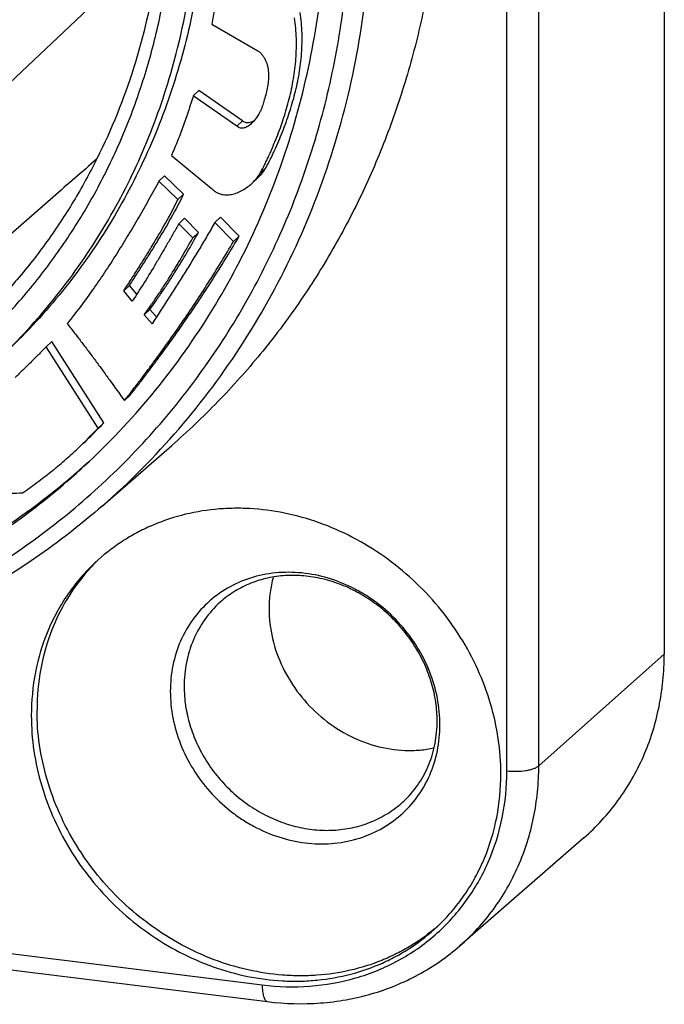
# Model space of a CAD drawing. Units: millimetres. Extents: x 0 to 420, y 0 to 297.
# Drawn here: x 389 to 397, y 60 to 72 of the extents above; entities that cross this region are included whole.
import ezdxf

# ---------------------------------------------------------------- set-up
doc = ezdxf.new("R2010")
doc.units = ezdxf.units.MM
doc.header["$LTSCALE"] = 23.1
doc.layers.get('0').update_dxf_attribs({"linetype": 'CONTINUOUS'})
for name, color, linetype in [('AUSFORMSCHRAEGEN', 7, 'CONTINUOUS'), ('BEZUGSACHSEN', 7, 'CONTINUOUS'), ('RUNDUNGEN', 7, 'CONTINUOUS')]:
    doc.layers.add(name, color=color, linetype=linetype)

msp = doc.modelspace()

# ---------------------------------------------------------------- linework, layer by layer
at = {"color": 7, "linetype": 'CONTINUOUS'}
for p, q in [((391.45495, 71.63658), (392.00736, 71.31666)), ((391.30185, 70.84087), (391.23344, 70.77659)), ((391.75797, 70.41019), (391.23344, 70.77659)), ((391.82638, 70.47447), (391.30185, 70.84087)), ((391.82638, 70.47447), (391.75797, 70.41019)), ((390.97073, 70.0592), (391.44853, 69.66754)), ((390.88967, 69.81452), (390.82127, 69.75024)), ((391.11803, 69.59387), (390.88967, 69.81452)), ((391.04963, 69.52959), (390.82127, 69.75024)), ((391.94104, 69.72803), (392.00944, 69.79231)), ((391.11803, 69.59387), (391.04963, 69.52959)), ((391.1297, 69.30451), (391.0613, 69.24023)), ((391.22664, 69.06996), (391.0613, 69.24023)), ((391.29505, 69.13424), (391.1297, 69.30451)), ((391.55981, 69.31682), (391.49141, 69.25254)), ((391.71644, 69.02617), (391.49141, 69.25254)), ((391.78484, 69.09045), (391.55981, 69.31682)), ((391.29505, 69.13424), (391.22664, 69.06996)), ((391.78484, 69.09045), (391.71644, 69.02617)), ((390.4683, 68.49919), (390.3999, 68.43491)), ((390.55456, 68.39265), (390.4683, 68.49919)), ((390.50048, 68.31068), (390.3999, 68.43491)), ((390.71337, 68.21079), (390.64496, 68.14651)), ((390.73794, 68.03866), (390.64496, 68.14651)), ((390.7915, 68.12015), (390.71337, 68.21079)), ((389.53441, 67.8237), (389.466, 67.75942)), ((390.15971, 66.84895), (389.53441, 67.8237)), ((390.09131, 66.78467), (389.466, 67.75942)), ((390.47432, 67.17891), (390.40591, 67.11463)), ((390.15971, 66.84895), (390.09131, 66.78467))]:
    msp.add_line(p, q, dxfattribs=at)
at = {"color": 9, "linetype": 'CONTINUOUS'}
msp.add_line((392.10806, 69.91635), (392.03965, 69.85208), dxfattribs=at)
at = {"color": 7, "linetype": 'CONTINUOUS'}
for centre in [(386.28865, 70.46112), (386.22024, 70.39684)]:
    msp.add_arc(centre, 5.29461, 313.212337, 316.981443, dxfattribs=at)
for points, knots in [([(391.57521, 72.40172), (391.57381, 72.38554), (391.57022, 72.35329), (391.56447, 72.30499), (391.55836, 72.25678), (391.54978, 72.19265), (391.53826, 72.11267), (391.5233, 72.01697), (391.50735, 71.92153), (391.48498, 71.79467), (391.46713, 71.69976), (391.45495, 71.63658)], [0, 0, 0, 0, 0.0628705, 0.12563716, 0.18834771, 0.25100679, 0.37618613, 0.50120387, 0.62608126, 0.75083371, 1, 1, 1, 1]), ([(392.03965, 69.85208), (392.0588, 69.88583), (392.08554, 69.9377), (392.11895, 70.00809), (392.15183, 70.07951), (392.19167, 70.17009), (392.25226, 70.31782), (392.32088, 70.50693), (392.38883, 70.73978), (392.43941, 70.97809), (392.46938, 71.22075), (392.47545, 71.46657), (392.46141, 71.63055), (392.44951, 71.71216)], [0, 0, 0, 0, 0.06015185, 0.09039163, 0.12078924, 0.18202914, 0.24376526, 0.36829339, 0.49367905, 0.61947306, 0.74554473, 0.87215068, 1, 1, 1, 1]), ([(392.10806, 69.91635), (392.12721, 69.9501), (392.15394, 70.00198), (392.18736, 70.07237), (392.22024, 70.14379), (392.26008, 70.23437), (392.32066, 70.3821), (392.38929, 70.57121), (392.45723, 70.80405), (392.50781, 71.04237), (392.53778, 71.28503), (392.54385, 71.53085), (392.52982, 71.69483), (392.51791, 71.77644)], [0, 0, 0, 0, 0.06015185, 0.09039163, 0.12078924, 0.18202914, 0.24376526, 0.36829339, 0.49367905, 0.61947306, 0.74554473, 0.87215068, 1, 1, 1, 1]), ([(392.00736, 71.31666), (392.01944, 71.31038), (392.04049, 71.29247), (392.06717, 71.26213), (392.08933, 71.22865), (392.10682, 71.19287), (392.12005, 71.15514), (392.13255, 71.10238), (392.13907, 71.03335), (392.13536, 70.94945), (392.11903, 70.84073), (392.0974, 70.76163), (392.08042, 70.71096)], [0, 0, 0, 0, 0.06260217, 0.12480534, 0.18578023, 0.24643383, 0.30742247, 0.3691557, 0.49532019, 0.62454642, 0.75433772, 1, 1, 1, 1]), ([(391.23344, 70.77659), (391.22416, 70.74599), (391.20467, 70.6851), (391.17496, 70.59394), (391.14432, 70.50318), (391.10207, 70.3829), (391.0461, 70.23412), (390.99676, 70.117), (390.97073, 70.0592)], [0, 0, 0, 0, 0.12549337, 0.25091947, 0.37625721, 0.50144887, 0.75121017, 1, 1, 1, 1]), ([(392.08042, 70.71096), (392.07779, 70.70016), (392.07225, 70.67842), (392.06163, 70.64525), (392.04747, 70.61096), (392.02345, 70.5626), (391.98674, 70.50378), (391.95051, 70.46088), (391.93043, 70.442)], [0, 0, 0, 0, 0.10690167, 0.21575831, 0.33468526, 0.46345854, 0.73482009, 1, 1, 1, 1]), ([(391.93043, 70.442), (391.91738, 70.42975), (391.89687, 70.41318), (391.86693, 70.3972), (391.84476, 70.3895), (391.82237, 70.38634), (391.79995, 70.38837), (391.77787, 70.39619), (391.76445, 70.40499), (391.75797, 70.41019)], [0, 0, 0, 0, 0.27775913, 0.40516133, 0.52522966, 0.64001022, 0.75339809, 0.87111362, 1, 1, 1, 1]), ([(391.96433, 70.47839), (391.95347, 70.47105), (391.9314, 70.4587), (391.90091, 70.45099), (391.8771, 70.45155), (391.85304, 70.45682), (391.83636, 70.46645), (391.82638, 70.47447)], [0, 0, 0, 0, 0.26431815, 0.50595107, 0.62308278, 0.74177329, 1, 1, 1, 1]), ([(392.00944, 69.79231), (392.02943, 69.81109), (392.06565, 69.85001), (392.09575, 69.89396), (392.10806, 69.91635)], [0, 0, 0, 0, 0.51770908, 1, 1, 1, 1]), ([(391.94104, 69.72803), (391.96103, 69.74682), (391.99725, 69.78573), (392.02735, 69.82968), (392.03965, 69.85208)], [0, 0, 0, 0, 0.51770908, 1, 1, 1, 1]), ([(390.82127, 69.75024), (390.80128, 69.71261), (390.76037, 69.63787), (390.6978, 69.52644), (390.63474, 69.41529), (390.54965, 69.26768), (390.44131, 69.08444), (390.30739, 68.86719), (390.16889, 68.65325), (389.97744, 68.37364), (389.82467, 68.17053), (389.71804, 68.03926)], [0, 0, 0, 0, 0.0627027, 0.12538027, 0.18807258, 0.25076754, 0.37611229, 0.5013246, 0.62633915, 0.75112121, 1, 1, 1, 1]), ([(391.44853, 69.66754), (391.45644, 69.65892), (391.47333, 69.64279), (391.50991, 69.61584), (391.56118, 69.59293), (391.6272, 69.58378), (391.68267, 69.58929), (391.72669, 69.60009), (391.77119, 69.61517), (391.82536, 69.64094), (391.88613, 69.68038), (391.92343, 69.71148), (391.94104, 69.72803)], [0, 0, 0, 0, 0.06338523, 0.126105, 0.24563655, 0.36303559, 0.48330276, 0.54525431, 0.60839905, 0.73759993, 0.86906305, 1, 1, 1, 1]), ([(390.4683, 68.49919), (390.49736, 68.54343), (390.55453, 68.63259), (390.6403, 68.76639), (390.72528, 68.90082), (390.83688, 69.08134), (390.9717, 69.31028), (391.07119, 69.49831), (391.11803, 69.59387)], [0, 0, 0, 0, 0.12467724, 0.24946082, 0.37432795, 0.49926197, 0.74933992, 1, 1, 1, 1]), ([(390.3999, 68.43491), (390.42895, 68.47915), (390.48612, 68.56832), (390.57189, 68.70211), (390.65687, 68.83654), (390.76848, 69.01706), (390.9033, 69.246), (391.00279, 69.43403), (391.04963, 69.52959)], [0, 0, 0, 0, 0.12467724, 0.24946082, 0.37432795, 0.49926197, 0.74933992, 1, 1, 1, 1]), ([(391.0613, 69.24023), (391.03881, 69.20091), (390.9934, 69.12253), (390.92558, 69.00476), (390.85755, 68.88712), (390.7661, 68.73084), (390.6494, 68.53721), (390.55123, 68.38536), (390.50048, 68.31068)], [0, 0, 0, 0, 0.12512748, 0.25028527, 0.37545241, 0.50057893, 0.75054432, 1, 1, 1, 1]), ([(391.49141, 69.25254), (391.47689, 69.22648), (391.44716, 69.17477), (391.40208, 69.0975), (391.35665, 69.02048), (391.2956, 68.91813), (391.21841, 68.79077), (391.12448, 68.63881), (391.02937, 68.48768), (390.90116, 68.28722), (390.80353, 68.13786), (390.73794, 68.03866)], [0, 0, 0, 0, 0.06262932, 0.12522402, 0.18780016, 0.25035907, 0.37542938, 0.50044282, 0.62540458, 0.75031775, 1, 1, 1, 1]), ([(390.47432, 67.17891), (390.50461, 67.21635), (390.56407, 67.29219), (390.65196, 67.40698), (390.73916, 67.5224), (390.85428, 67.67731), (390.99601, 67.87273), (391.16232, 68.11012), (391.32469, 68.3505), (391.53566, 68.67517), (391.68716, 68.92314), (391.78484, 69.09045)], [0, 0, 0, 0, 0.0622937, 0.1246293, 0.18699518, 0.24938927, 0.37425494, 0.49921767, 0.62427244, 0.74941899, 1, 1, 1, 1]), ([(390.71337, 68.21079), (390.72682, 68.22903), (390.75319, 68.26595), (390.80517, 68.34036), (390.86926, 68.4341), (390.94453, 68.5478), (391.04275, 68.70104), (391.16132, 68.89559), (391.25131, 69.05419), (391.29505, 69.13424)], [0, 0, 0, 0, 0.06228417, 0.12461369, 0.24935901, 0.37421452, 0.49917508, 0.74939047, 1, 1, 1, 1]), ([(390.40591, 67.11463), (390.43621, 67.15208), (390.49566, 67.22791), (390.58356, 67.3427), (390.67076, 67.45812), (390.78588, 67.61303), (390.92761, 67.80845), (391.09392, 68.04584), (391.25628, 68.28622), (391.46726, 68.61089), (391.61876, 68.85886), (391.71644, 69.02617)], [0, 0, 0, 0, 0.0622937, 0.1246293, 0.18699518, 0.24938927, 0.37425494, 0.49921767, 0.62427244, 0.74941899, 1, 1, 1, 1]), ([(390.64496, 68.14651), (390.65842, 68.16475), (390.68479, 68.20167), (390.73676, 68.27609), (390.80085, 68.36982), (390.87612, 68.48352), (390.97435, 68.63676), (391.09292, 68.83132), (391.1829, 68.98991), (391.22664, 69.06996)], [0, 0, 0, 0, 0.06228417, 0.12461369, 0.24935901, 0.37421452, 0.49917508, 0.74939047, 1, 1, 1, 1]), ([(389.71804, 68.03926), (389.73338, 68.02076), (389.76317, 67.98304), (389.80766, 67.92632), (389.85179, 67.86933), (389.91026, 67.79308), (389.98264, 67.69727), (390.06857, 67.58161), (390.1537, 67.4654), (390.26635, 67.30989), (390.35015, 67.19277), (390.40591, 67.11463)], [0, 0, 0, 0, 0.06255637, 0.12509959, 0.18763222, 0.25015599, 0.37518197, 0.50018563, 0.62517049, 0.75013664, 1, 1, 1, 1]), ([(389.466, 67.75942), (389.43563, 67.7281), (389.37404, 67.66623), (389.28163, 67.57342), (389.18834, 67.48145), (389.12529, 67.421), (389.09347, 67.3911)], [0, 0, 0, 0, 0.24983581, 0.49985672, 0.7499544, 1, 1, 1, 1]), ([(389.18281, 66.00547), (389.21251, 66.02485), (389.27049, 66.06577), (389.35642, 66.12849), (389.44116, 66.19285), (389.52469, 66.25875), (389.60696, 66.3262), (389.71489, 66.41818), (389.79383, 66.48948), (389.84548, 66.53802)], [0, 0, 0, 0, 0.12503326, 0.25005602, 0.3750867, 0.50011395, 0.62512779, 0.75011974, 1, 1, 1, 1]), ([(388.00483, 65.97541), (388.02939, 65.97584), (388.0785, 65.97693), (388.17671, 65.97911), (388.29945, 65.98199), (388.44672, 65.98563), (388.64303, 65.99068), (388.8884, 65.9973), (389.08467, 66.00275), (389.18281, 66.00547)], [0, 0, 0, 0, 0.06253692, 0.12506115, 0.25009313, 0.37510605, 0.50010328, 0.7500637, 1, 1, 1, 1])]:
    msp.add_open_spline(points, degree=3, knots=knots, dxfattribs=at)
at = {"layer": 'AUSFORMSCHRAEGEN', "color": 7, "linetype": 'CONTINUOUS'}
for p, q in [((396.88886, 86.52814), (396.88886, 64.06949)), ((390.77519, 72.58047), (387.62132, 69.60592)), ((390.14221, 65.85034), (390.9744, 66.576)), ((395.92145, 61.86019), (394.43449, 60.56358))]:
    msp.add_line(p, q, dxfattribs=at)
for points, knots in [([(383.18075, 86.40879), (383.7275, 86.34073), (384.82139, 86.12245), (386.41033, 85.56562), (387.92904, 84.7888), (389.10745, 83.97301), (389.98469, 83.22899), (390.60701, 82.6273), (391.18906, 81.98625), (391.90609, 81.08517), (392.68629, 79.87981), (393.29831, 78.58748), (393.67667, 77.52038), (393.90282, 76.7104), (394.07082, 75.8931), (394.17976, 75.07288), (394.22903, 74.25419), (394.21835, 73.44146), (394.14776, 72.6391), (394.01762, 71.85146), (393.82862, 71.08283), (393.58178, 70.3374), (393.2784, 69.61921), (392.92014, 68.93219), (392.50892, 68.28009), (392.04697, 67.66646), (391.53686, 67.09471), (391.16643, 66.74345), (390.9744, 66.576)], [0, 0, 0, 0, 0.06256498, 0.12616014, 0.19061654, 0.25569894, 0.28840544, 0.32116016, 0.35392415, 0.38665831, 0.45184899, 0.51647702, 0.54851882, 0.58033169, 0.6118945, 0.64319108, 0.67421072, 0.7049485, 0.73540555, 0.76558921, 0.79551301, 0.82519657, 0.85466524, 0.88394963, 0.91308497, 0.94211027, 0.97106741, 1, 1, 1, 1]), ([(392.19449, 64.99541), (392.17744, 64.93383), (392.15178, 64.80713), (392.14342, 64.67816), (392.14342, 64.61324)], [0, 0, 0, 0, 0.4960192, 1, 1, 1, 1]), ([(392.14342, 64.61324), (392.14342, 64.49312), (392.17279, 64.249), (392.2978, 63.89927), (392.49709, 63.57889), (392.75969, 63.30541), (393.07139, 63.09358), (393.41525, 62.95511), (393.71581, 62.9072), (393.95252, 62.91232), (394.06821, 62.92912), (394.12482, 62.94105)], [0, 0, 0, 0, 0.12269835, 0.24855242, 0.37654156, 0.50523309, 0.63306279, 0.75862812, 0.88096558, 0.94090966, 1, 1, 1, 1]), ([(395.92145, 61.86019), (395.99782, 61.92679), (396.1434, 62.06875), (396.33697, 62.30497), (396.50401, 62.56227), (396.64286, 62.8381), (396.75219, 63.12977), (396.83096, 63.43444), (396.87844, 63.74911), (396.88886, 63.96232), (396.88886, 64.06949)], [0, 0, 0, 0, 0.12226799, 0.24475754, 0.36779122, 0.49166655, 0.61664293, 0.74293109, 0.87068507, 1, 1, 1, 1])]:
    msp.add_open_spline(points, degree=3, knots=knots, dxfattribs=at)
at = {"layer": 'BEZUGSACHSEN', "color": 7, "linetype": 'CONTINUOUS'}
for p in [(390.05478, 65.16468), (390.05485, 65.16461)]:
    msp.add_line(p, (390.05146, 65.16129), dxfattribs=at)
for centre, radius, start, end in [((391.72442, 63.52494), 2.34018, 134.209916, 135.517666), ((392.62813, 62.56323), 2.34013, 311.2026, 312.248238), ((392.62773, 62.56368), 2.34073, 310.922492, 311.202625)]:
    msp.add_arc(centre, radius, start, end, dxfattribs=at)
for points, knots in [([(394.92691, 62.62887), (394.92691, 62.77024), (394.90539, 63.05587), (394.81139, 63.47813), (394.65756, 63.88923), (394.44737, 64.28003), (394.18549, 64.64199), (393.87767, 64.96717), (393.5307, 65.24842), (393.15217, 65.47955), (392.75036, 65.65543), (392.33415, 65.77211), (391.98109, 65.818), (391.70092, 65.82265), (391.42626, 65.8063), (391.0907, 65.74688), (390.7713, 65.63529), (390.53208, 65.51667), (390.30561, 65.37983), (390.14946, 65.25623), (390.05346, 65.16602)], [0, 0, 0, 0, 0.06208109, 0.12525135, 0.18937001, 0.25422041, 0.31952928, 0.38498884, 0.4502801, 0.51509656, 0.57916757, 0.64228016, 0.70429842, 0.73490137, 0.76522273, 0.82502197, 0.88389862, 0.91309089, 0.9421523, 1, 1, 1, 1]), ([(390.05346, 65.16602), (389.99279, 65.10901), (389.87731, 64.98824), (389.72411, 64.78938), (389.59213, 64.57439), (389.44548, 64.26775), (389.32109, 63.8525), (389.28876, 63.50562), (389.28876, 63.33074)], [0, 0, 0, 0, 0.12225989, 0.24482401, 0.36798359, 0.49200479, 0.74318991, 1, 1, 1, 1]), ([(390.05146, 65.16129), (389.94067, 65.04802), (389.74061, 64.79681), (389.52068, 64.36512), (389.38645, 63.89151), (389.35716, 63.56139), (389.35716, 63.39501)], [0, 0, 0, 0, 0.24459272, 0.49174526, 0.7431788, 1, 1, 1, 1]), ([(389.28876, 63.33074), (389.28876, 63.18936), (389.31028, 62.90373), (389.40428, 62.48147), (389.5581, 62.07037), (389.76829, 61.67958), (390.03018, 61.31762), (390.33799, 60.99244), (390.68497, 60.71118), (391.0635, 60.48005), (391.4653, 60.30417), (391.88151, 60.18749), (392.23458, 60.14161), (392.51475, 60.13695), (392.78941, 60.1533), (393.12497, 60.21272), (393.44437, 60.32431), (393.68359, 60.44293), (393.91006, 60.57977), (394.06621, 60.70338), (394.16221, 60.79358)], [0, 0, 0, 0, 0.06208109, 0.12525135, 0.18937001, 0.25422041, 0.31952928, 0.38498884, 0.4502801, 0.51509656, 0.57916757, 0.64228016, 0.70429842, 0.73490137, 0.76522273, 0.82502197, 0.88389862, 0.91309089, 0.9421523, 1, 1, 1, 1]), ([(394.161, 60.79503), (394.06285, 60.70994), (393.90424, 60.59412), (393.67602, 60.46737), (393.43582, 60.35856), (393.11689, 60.25865), (392.78377, 60.20963), (392.512, 60.20072), (392.23537, 60.21226), (391.88777, 60.26549), (391.47922, 60.38883), (391.0858, 60.56919), (390.71595, 60.80264), (390.37752, 61.08417), (390.07773, 61.40775), (389.82297, 61.76649), (389.61868, 62.15274), (389.46929, 62.55831), (389.37804, 62.97443), (389.35716, 63.25575), (389.35716, 63.39501)], [0, 0, 0, 0, 0.05783349, 0.08691382, 0.11613954, 0.1751171, 0.23504011, 0.26542386, 0.29608676, 0.3582107, 0.42139723, 0.48550303, 0.55031344, 0.61556106, 0.68094654, 0.74616061, 0.81090633, 0.87492109, 0.93799721, 1, 1, 1, 1]), ([(394.16221, 60.79358), (394.22288, 60.8506), (394.33836, 60.97136), (394.49156, 61.17022), (394.62354, 61.38522), (394.77019, 61.69186), (394.89458, 62.1071), (394.92691, 62.45399), (394.92691, 62.62887)], [0, 0, 0, 0, 0.12225989, 0.24482401, 0.36798359, 0.49200479, 0.74318991, 1, 1, 1, 1])]:
    msp.add_open_spline(points, degree=3, knots=knots, dxfattribs=at)
at = {"layer": 'RUNDUNGEN', "color": 9, "linetype": 'CONTINUOUS'}
for p, q in [((395.38161, 62.72654), (395.38161, 85.18519)), ((394.99893, 62.66689), (394.99893, 85.12554)), ((395.38161, 62.72654), (396.88886, 64.06949)), ((374.30066, 62.30543), (392.06085, 60.09455))]:
    msp.add_line(p, q, dxfattribs=at)
at = {"layer": 'RUNDUNGEN', "color": 7, "linetype": 'CONTINUOUS'}
msp.add_line((374.36621, 62.10415), (392.1264, 59.89327), dxfattribs=at)
at = {"layer": 'RUNDUNGEN', "color": 9, "linetype": 'CONTINUOUS'}
for points, knots in [([(382.3086, 63.73297), (382.66024, 63.6892), (383.18979, 63.64898), (383.89451, 63.64807), (384.58998, 63.68206), (385.44737, 63.78955), (386.44905, 64.02268), (387.41107, 64.35739), (388.32404, 64.79052), (389.17908, 65.31791), (389.96787, 65.93447), (390.68271, 66.63423), (391.31665, 67.41036), (391.86355, 68.25531), (392.31813, 69.16084), (392.67606, 70.11813), (392.93393, 71.11791), (393.08934, 72.15048), (393.14086, 73.20589), (393.08808, 74.27398), (392.93157, 75.34448), (392.67289, 76.40711), (392.31458, 77.45171), (391.86011, 78.46825), (391.31386, 79.44702), (390.6811, 80.37864), (389.9679, 81.25418), (389.1811, 82.06527), (388.32823, 82.80413), (387.41747, 83.46367), (386.45753, 84.03756), (385.45762, 84.52027), (384.42725, 84.90714), (383.37644, 85.19442), (382.66449, 85.31842), (382.3086, 85.36272)], [0, 0, 0, 0, 0.03120997, 0.04667712, 0.06205045, 0.09251491, 0.12264071, 0.15246968, 0.18205646, 0.21146646, 0.24077311, 0.27005459, 0.29939025, 0.32885693, 0.35852547, 0.38845761, 0.41870351, 0.4492999, 0.48026908, 0.51161845, 0.54334082, 0.57541515, 0.60780777, 0.64047394, 0.67335962, 0.70640349, 0.73953907, 0.77269689, 0.80580678, 0.83880012, 0.87161206, 0.90418371, 0.93646423, 0.96841273, 1, 1, 1, 1]), ([(390.14221, 65.85034), (390.46878, 66.1351), (391.08316, 66.75315), (391.86552, 67.80399), (392.49732, 68.96263), (392.96838, 70.21021), (393.27152, 71.52685), (393.40221, 72.89145), (393.36598, 74.04668), (393.25133, 74.97295), (393.07839, 75.90401), (392.75508, 77.0568), (392.29762, 78.17056), (391.85452, 79.03238), (391.35981, 79.87409), (390.65164, 80.87537), (389.67296, 81.97617), (388.57926, 82.96111), (387.38794, 83.81453), (386.5365, 84.28937), (386.10055, 84.50047)], [0, 0, 0, 0, 0.05797801, 0.11614555, 0.1747452, 0.23398745, 0.29403635, 0.35499978, 0.41692459, 0.44825992, 0.47982523, 0.54357193, 0.60807033, 0.64056412, 0.67318085, 0.73865391, 0.80429708, 0.86988292, 0.93518703, 1, 1, 1, 1]), ([(388.35187, 67.53064), (388.52062, 67.67242), (388.84547, 67.97172), (389.2899, 68.4637), (389.68865, 68.99551), (390.03906, 69.56362), (390.33884, 70.16429), (390.58605, 70.79357), (390.77908, 71.44728), (390.8704, 71.89451), (390.90679, 72.12056)], [0, 0, 0, 0, 0.12324758, 0.24658391, 0.3702339, 0.49441171, 0.6193153, 0.74512043, 0.87197571, 1, 1, 1, 1]), ([(394.19537, 63.21873), (394.19537, 63.32579), (394.17378, 63.54281), (394.08071, 63.85893), (393.93032, 64.15814), (393.72844, 64.429), (393.52318, 64.62308), (393.34126, 64.75481), (393.15056, 64.86882), (392.89765, 64.97756), (392.63158, 65.03745), (392.41858, 65.05362), (392.21008, 65.0488), (391.95595, 65.00399), (391.67296, 64.88854), (391.42462, 64.71595), (391.22101, 64.493), (391.07017, 64.22862), (390.97785, 63.93356), (390.95772, 63.72626), (390.95772, 63.62176)], [0, 0, 0, 0, 0.06306704, 0.12753553, 0.19309336, 0.25928128, 0.32555781, 0.35858664, 0.39143387, 0.45628915, 0.51982236, 0.55106591, 0.58192986, 0.64250349, 0.70189638, 0.76058627, 0.81917608, 0.8782869, 0.93844623, 1, 1, 1, 1]), ([(391.55556, 64.69097), (391.48726, 64.62914), (391.36326, 64.48937), (391.22614, 64.24319), (391.14221, 63.9694), (391.12392, 63.77741), (391.12392, 63.68063)], [0, 0, 0, 0, 0.24468146, 0.49163336, 0.74295042, 1, 1, 1, 1]), ([(391.12392, 63.68063), (391.12392, 63.6035), (391.13574, 63.44766), (391.18737, 63.21734), (391.27184, 62.99322), (391.38722, 62.78036), (391.53091, 62.58345), (391.69971, 62.4069), (391.88986, 62.25462), (392.09712, 62.13002), (392.31691, 62.0359), (392.54434, 61.97441), (392.77433, 61.94698), (393.00175, 61.95431), (393.22146, 61.99632), (393.42848, 62.07217), (393.61799, 62.18015), (393.72995, 62.27213), (393.78138, 62.32229)], [0, 0, 0, 0, 0.06212285, 0.12534217, 0.18951447, 0.25441879, 0.31977683, 0.38527568, 0.45059181, 0.51541548, 0.57947462, 0.64255731, 0.70453137, 0.7653596, 0.82510825, 0.88394642, 0.94213435, 1, 1, 1, 1]), ([(390.95772, 63.62176), (390.95772, 63.5147), (390.97931, 63.29768), (391.07238, 62.98156), (391.22277, 62.68235), (391.42465, 62.41149), (391.62991, 62.21741), (391.81183, 62.08568), (392.00252, 61.97167), (392.25544, 61.86293), (392.52151, 61.80304), (392.73451, 61.78687), (392.94301, 61.7917), (393.19714, 61.8365), (393.48013, 61.95195), (393.72846, 62.12454), (393.93208, 62.34749), (394.08292, 62.61187), (394.17524, 62.90694), (394.19537, 63.11423), (394.19537, 63.21873)], [0, 0, 0, 0, 0.06306704, 0.12753553, 0.19309336, 0.25928128, 0.32555781, 0.35858664, 0.39143387, 0.45628915, 0.51982236, 0.55106591, 0.58192986, 0.64250349, 0.70189638, 0.76058627, 0.81917608, 0.8782869, 0.93844623, 1, 1, 1, 1]), ([(394.43449, 60.56358), (394.50926, 60.62877), (394.65178, 60.76776), (394.8413, 60.99903), (395.00483, 61.25093), (395.14077, 61.52098), (395.24781, 61.80653), (395.32493, 62.10481), (395.3714, 62.41288), (395.38161, 62.62161), (395.38161, 62.72654)], [0, 0, 0, 0, 0.12226799, 0.24475754, 0.36779122, 0.49166655, 0.61664293, 0.74293108, 0.87068507, 1, 1, 1, 1]), ([(394.99893, 62.66689), (395.03682, 62.66217), (395.11283, 62.6584), (395.20583, 62.66542), (395.27463, 62.67873), (395.3182, 62.69144), (395.35387, 62.70666), (395.37377, 62.71955), (395.38161, 62.72654)], [0, 0, 0, 0, 0.29003496, 0.57615718, 0.7060805, 0.82175834, 0.92021335, 1, 1, 1, 1]), ([(392.06085, 60.09455), (392.25051, 60.07094), (392.63103, 60.06008), (393.18709, 60.15822), (393.70084, 60.36776), (394.15152, 60.681), (394.52108, 61.08563), (394.79484, 61.56548), (394.9624, 62.101), (394.99893, 62.47723), (394.99893, 62.66689)], [0, 0, 0, 0, 0.12920461, 0.255373, 0.37908204, 0.50132681, 0.62336311, 0.74648463, 0.87178995, 1, 1, 1, 1]), ([(392.06085, 60.09455), (392.06085, 60.08085), (392.06154, 60.05443), (392.06486, 60.01663), (392.07032, 59.9827), (392.07781, 59.95337), (392.08716, 59.92922), (392.09826, 59.91068), (392.11114, 59.89796), (392.1215, 59.89388), (392.1264, 59.89327)], [0, 0, 0, 0, 0.18405881, 0.35487455, 0.50939619, 0.64519615, 0.76078733, 0.85613209, 0.93366719, 1, 1, 1, 1])]:
    msp.add_open_spline(points, degree=3, knots=knots, dxfattribs=at)
at = {"layer": 'RUNDUNGEN', "color": 7, "linetype": 'CONTINUOUS'}
for points, knots in [([(389.98202, 66.38197), (390.26688, 66.64964), (390.8023, 67.22519), (391.48456, 68.1904), (392.03763, 69.24498), (392.45358, 70.3737), (392.72678, 71.56061), (392.85357, 72.78894), (392.83235, 74.04142), (392.66361, 75.30053), (392.34988, 76.54864), (391.97214, 77.56291), (391.60319, 78.35219), (391.18924, 79.12684), (390.59303, 80.05588), (389.76304, 81.09154), (388.82871, 82.03573), (387.80328, 82.87512), (387.06537, 83.35901), (386.68582, 83.57974)], [0, 0, 0, 0, 0.05801898, 0.11626486, 0.17494933, 0.23425524, 0.29432559, 0.35525619, 0.41709175, 0.47982557, 0.54340203, 0.60772142, 0.64012981, 0.67266983, 0.73803385, 0.80364885, 0.86931512, 0.93483055, 1, 1, 1, 1]), ([(386.62225, 82.0607), (386.92696, 81.86118), (387.51732, 81.42954), (388.33286, 80.69503), (389.07071, 79.88099), (389.72107, 78.99814), (390.27544, 78.058), (390.72654, 77.07287), (391.0684, 76.05561), (391.29648, 75.01953), (391.40769, 73.9782), (391.40045, 72.94526), (391.27472, 71.93432), (391.03203, 70.95871), (390.67544, 70.03138), (390.20951, 69.16464), (389.64052, 68.37023), (389.19683, 67.89528), (388.96122, 67.67389)], [0, 0, 0, 0, 0.065447, 0.131143, 0.19690041, 0.26252903, 0.32784433, 0.39267572, 0.45687452, 0.5203214, 0.58293299, 0.64466734, 0.70552781, 0.76556474, 0.8248747, 0.88359667, 0.94190508, 1, 1, 1, 1]), ([(388.85862, 67.57747), (389.09422, 67.79886), (389.53791, 68.27381), (390.10691, 69.06822), (390.57283, 69.93496), (390.92942, 70.86229), (391.17212, 71.8379), (391.29784, 72.84884), (391.30508, 73.88178), (391.19387, 74.92311), (390.9658, 75.95919), (390.62393, 76.97645), (390.17284, 77.96158), (389.61846, 78.90172), (388.9681, 79.78457), (388.23026, 80.59862), (387.41471, 81.33312), (386.82435, 81.76476), (386.51965, 81.96428)], [0, 0, 0, 0, 0.05809492, 0.11640333, 0.1751253, 0.23443526, 0.29447219, 0.35533266, 0.41706701, 0.4796786, 0.54312548, 0.60732428, 0.67215567, 0.73747097, 0.80309959, 0.868857, 0.934553, 1, 1, 1, 1]), ([(390.77485, 72.19881), (390.71074, 71.80623), (390.5251, 71.03549), (390.14751, 70.12298), (389.76526, 69.44393), (389.44082, 68.963), (389.07957, 68.51164), (388.81525, 68.23178), (388.67777, 68.09769)], [0, 0, 0, 0, 0.25486674, 0.5056796, 0.62997763, 0.75367848, 0.8769569, 1, 1, 1, 1]), ([(390.07346, 70.01448), (389.89848, 69.86304), (389.55315, 69.56216), (388.87542, 68.96657), (388.04691, 68.23186), (387.06826, 67.35774), (386.42235, 66.77792), (386.10156, 66.48942)], [0, 0, 0, 0, 0.13072977, 0.25873713, 0.5096784, 0.75627458, 1, 1, 1, 1]), ([(385.22675, 64.0673), (385.67467, 64.14074), (386.55579, 64.34942), (387.6047, 64.76626), (388.39248, 65.18659), (388.95487, 65.5432), (389.48739, 65.94019), (389.82109, 66.23074), (389.98202, 66.38197)], [0, 0, 0, 0, 0.25385444, 0.5044296, 0.62885545, 0.75282756, 0.87649163, 1, 1, 1, 1]), ([(385.32936, 64.16372), (385.76548, 64.23522), (386.62377, 64.43685), (387.84858, 64.91528), (388.98131, 65.55952), (389.66317, 66.09341), (389.98126, 66.3828)], [0, 0, 0, 0, 0.25390363, 0.50459386, 0.7529409, 1, 1, 1, 1]), ([(390.14221, 65.85034), (389.88653, 65.62739), (389.34904, 65.20882), (388.47674, 64.67266), (387.54582, 64.23241), (386.56553, 63.89237), (385.54539, 63.65568), (384.49529, 63.52448), (383.42547, 63.49986), (382.70983, 63.55428), (382.3523, 63.59878)], [0, 0, 0, 0, 0.12186546, 0.24414392, 0.36712475, 0.49106643, 0.61618583, 0.7426499, 0.87057024, 1, 1, 1, 1]), ([(394.16147, 63.2661), (394.16147, 63.34174), (394.14993, 63.4951), (394.09956, 63.7226), (394.01678, 63.94549), (393.90328, 64.1585), (393.76157, 64.35669), (393.59482, 64.53543), (393.40689, 64.69062), (393.20214, 64.81874), (392.98536, 64.91695), (392.76162, 64.9832), (392.53613, 65.01624), (392.31404, 65.01568), (392.10026, 64.98192), (391.89931, 64.91605), (391.71532, 64.81984), (391.60595, 64.73658), (391.55556, 64.69097)], [0, 0, 0, 0, 0.06191091, 0.12536477, 0.19014209, 0.25593227, 0.32236039, 0.38901346, 0.45546544, 0.52130188, 0.58614514, 0.64968012, 0.7116816, 0.77204088, 0.83079008, 0.88811687, 0.94436318, 1, 1, 1, 1]), ([(393.78138, 62.32229), (393.84155, 62.38097), (393.95067, 62.51249), (394.0712, 62.74164), (394.14532, 62.99654), (394.16147, 63.17544), (394.16147, 63.2661)], [0, 0, 0, 0, 0.24160849, 0.48711677, 0.73935713, 1, 1, 1, 1]), ([(392.1264, 59.89327), (392.33582, 59.8672), (392.75687, 59.8553), (393.27329, 59.94672), (393.66232, 60.08199), (393.93894, 60.21298), (394.19839, 60.37259), (394.35836, 60.49719), (394.43449, 60.56358)], [0, 0, 0, 0, 0.25595272, 0.50706175, 0.63125685, 0.75466482, 0.87749993, 1, 1, 1, 1])]:
    msp.add_open_spline(points, degree=3, knots=knots, dxfattribs=at)

doc.saveas('drawing.dxf')
